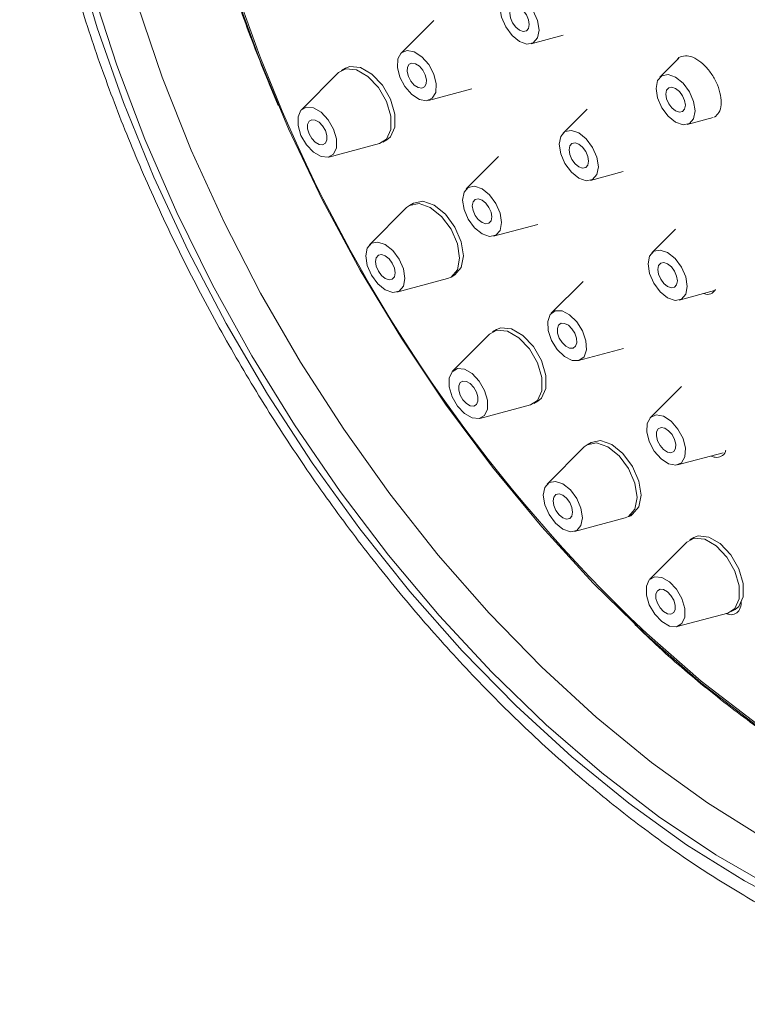
# Model space of a CAD drawing. Units: millimetres. Extents: x -320 to 210, y 0 to 428.
# Drawn here: x -174 to -148, y 358 to 394 of the extents above; entities that cross this region are included whole.
import ezdxf

# ---------------------------------------------------------------- set-up
doc = ezdxf.new("R2010")
doc.units = ezdxf.units.MM
doc.layers.add('A1', color=7, linetype='Continuous')

msp = doc.modelspace()

# ---------------------------------------------------------------- linework, layer by layer
at = {"layer": 'A1', "linetype": 'Continuous', "lineweight": 15}
for p, q in [((-159.426, 393.966), (-160.611, 392.778)), ((-155.91, 393.121), (-154.745, 393.431)), ((-150.563, 392.597), (-151.252, 391.906)), ((-162.625, 392.237), (-162.767, 392.156)), ((-162.873, 392.074), (-164.214, 390.729)), ((-159.623, 391.066), (-158.053, 391.485)), ((-153.883, 390.756), (-154.752, 389.885)), ((-150.264, 390.195), (-149.321, 390.446)), ((-161.267, 389.557), (-161.125, 389.639)), ((-163.226, 389.017), (-161.391, 389.506)), ((-157.085, 389.034), (-158.252, 387.864)), ((-153.764, 388.174), (-152.575, 388.49)), ((-160.411, 387.187), (-161.752, 385.843)), ((-160.163, 387.351), (-160.304, 387.269)), ((-157.264, 386.153), (-155.667, 386.578)), ((-150.689, 386.407), (-151.54, 385.553)), ((-160.764, 384.131), (-158.929, 384.62)), ((-158.804, 384.671), (-158.929, 384.62)), ((-158.804, 384.671), (-158.663, 384.753)), ((-154.028, 384.515), (-155.176, 383.364)), ((-150.552, 383.842), (-149.276, 384.182)), ((-157.41, 382.612), (-158.751, 381.268)), ((-157.163, 382.776), (-157.304, 382.694)), ((-154.188, 381.652), (-152.566, 382.084)), ((-150.465, 380.716), (-151.595, 379.583)), ((-157.763, 379.556), (-155.928, 380.045)), ((-155.672, 380.205), (-155.928, 380.045)), ((-155.804, 380.096), (-155.663, 380.178)), ((-155.531, 380.287), (-155.663, 380.178)), ((-153.74, 378.687), (-153.881, 378.605)), ((-153.987, 378.523), (-155.328, 377.179)), ((-150.607, 377.872), (-148.963, 378.31)), ((-152.381, 376.007), (-152.24, 376.089)), ((-154.34, 375.467), (-152.505, 375.956)), ((-150.273, 375.078), (-151.614, 373.734)), ((-150.026, 375.242), (-150.167, 375.16)), ((-150.626, 372.022), (-148.791, 372.511)), ((-148.667, 372.562), (-148.526, 372.644))]:
    msp.add_line(p, q, dxfattribs=at)
at = {"layer": 'A1', "linetype": 'Continuous', "lineweight": 15, "flags": 128}
for points in [[(-160.927, 424.753), (-161.319, 424.564), (-162.741, 423.708), (-164.036, 422.647), (-165.196, 421.39), (-166.212, 419.944), (-167.078, 418.32), (-167.786, 416.529), (-168.333, 414.584), (-168.714, 412.498), (-168.926, 410.287), (-168.969, 407.965), (-168.841, 405.549), (-168.544, 403.055), (-168.08, 400.502), (-167.452, 397.908), (-166.664, 395.289), (-165.723, 392.666), (-164.906, 390.675)], [(-172.395, 396.405), (-171.601, 393.702), (-170.652, 390.992), (-169.553, 388.291), (-168.312, 385.619), (-166.937, 382.993), (-165.438, 380.431), (-163.823, 377.949), (-162.105, 375.564), (-160.294, 373.292), (-158.402, 371.148), (-156.443, 369.147), (-154.428, 367.301), (-152.372, 365.623), (-150.288, 364.124), (-148.191, 362.814)], [(-147.755, 368.437), (-149.763, 369.989), (-151.736, 371.713), (-153.66, 373.598), (-155.521, 375.629), (-157.307, 377.793), (-159.003, 380.074), (-160.6, 382.457), (-162.085, 384.925), (-163.448, 387.46), (-164.68, 390.045), (-165.771, 392.661), (-166.715, 395.291)], [(-147.152, 362.563), (-149.229, 363.762), (-151.299, 365.152), (-153.348, 366.724), (-155.362, 368.469), (-157.329, 370.373), (-159.235, 372.425), (-161.068, 374.611), (-162.815, 376.916), (-164.465, 379.324), (-166.006, 381.821), (-167.429, 384.389), (-168.724, 387.012), (-169.882, 389.671), (-170.895, 392.349), (-171.758, 395.028)], [(-155.673, 393.957), (-155.62, 393.613), (-155.673, 393.332), (-155.827, 393.155), (-156.056, 393.111), (-156.327, 393.205), (-156.597, 393.423), (-156.827, 393.733), (-156.98, 394.086), (-157.034, 394.43), (-156.98, 394.711), (-156.827, 394.887), (-156.597, 394.932), (-156.327, 394.838), (-156.056, 394.62), (-155.827, 394.31), (-155.673, 393.957)], [(-170.148, 394.545), (-169.249, 391.905), (-168.202, 389.271), (-167.014, 386.662), (-165.692, 384.097), (-164.245, 381.592), (-162.684, 379.164), (-161.02, 376.83), (-159.263, 374.607), (-157.425, 372.509), (-155.519, 370.55), (-153.559, 368.744), (-151.557, 367.104), (-149.527, 365.64), (-147.484, 364.362), (-145.44, 363.28), (-143.41, 362.401), (-141.408, 361.73), (-139.448, 361.272), (-137.542, 361.031), (-135.704, 361.007), (-133.947, 361.202), (-133.095, 361.382)], [(-156.653, 394.054), (-156.577, 393.877), (-156.462, 393.722), (-156.327, 393.613), (-156.191, 393.566), (-156.077, 393.588), (-156, 393.677), (-155.973, 393.817), (-156, 393.989), (-156.077, 394.166), (-156.191, 394.32), (-156.327, 394.43), (-156.462, 394.477), (-156.577, 394.454), (-156.653, 394.366), (-156.68, 394.225), (-156.653, 394.054)], [(-159.687, 391.055), (-159.948, 391.103), (-160.224, 391.283), (-160.471, 391.567), (-160.653, 391.912), (-160.742, 392.264), (-160.724, 392.572), (-160.602, 392.787), (-160.394, 392.878), (-160.133, 392.829), (-159.858, 392.649), (-159.61, 392.366), (-159.428, 392.021), (-159.34, 391.668), (-159.358, 391.361), (-159.48, 391.145), (-159.687, 391.055)], [(-162.873, 392.074), (-162.606, 392.215), (-162.224, 392.177), (-161.81, 391.938), (-161.427, 391.535), (-161.135, 391.028), (-160.976, 390.495), (-160.976, 390.017), (-161.135, 389.667), (-161.391, 389.506)], [(-162.625, 392.237), (-162.465, 392.297), (-162.082, 392.259), (-161.668, 392.02), (-161.286, 391.616), (-160.993, 391.109), (-160.835, 390.576), (-160.835, 390.099), (-160.993, 389.748), (-161.125, 389.639)], [(-160.217, 392.422), (-160.321, 392.377), (-160.382, 392.269), (-160.391, 392.115), (-160.347, 391.939), (-160.256, 391.767), (-160.132, 391.625), (-159.994, 391.535), (-159.864, 391.511), (-159.76, 391.556), (-159.699, 391.664), (-159.69, 391.817), (-159.734, 391.994), (-159.825, 392.166), (-159.949, 392.308), (-160.087, 392.398), (-160.217, 392.422)], [(-150.181, 391.384), (-150.027, 391.03), (-149.974, 390.687), (-150.027, 390.405), (-150.181, 390.229), (-150.41, 390.184), (-150.681, 390.278), (-150.951, 390.497), (-151.181, 390.806), (-151.334, 391.16), (-151.388, 391.503), (-151.334, 391.785), (-151.181, 391.961), (-150.951, 392.006), (-150.681, 391.912), (-150.41, 391.693), (-150.181, 391.384)], [(-150.931, 390.951), (-150.816, 390.796), (-150.681, 390.687), (-150.545, 390.64), (-150.431, 390.662), (-150.354, 390.75), (-150.327, 390.891), (-150.354, 391.063), (-150.431, 391.239), (-150.545, 391.394), (-150.681, 391.503), (-150.816, 391.55), (-150.931, 391.528), (-151.007, 391.44), (-151.034, 391.299), (-151.007, 391.127), (-150.931, 390.951)], [(-163.25, 389.012), (-163.505, 389.037), (-163.781, 389.196), (-164.036, 389.465), (-164.231, 389.803), (-164.337, 390.159), (-164.337, 390.477), (-164.231, 390.711), (-164.036, 390.823), (-163.781, 390.798), (-163.505, 390.639), (-163.25, 390.37), (-163.055, 390.032), (-162.949, 389.677), (-162.949, 389.358), (-163.055, 389.125), (-163.25, 389.012)], [(-163.839, 390.37), (-163.937, 390.314), (-163.99, 390.197), (-163.99, 390.038), (-163.937, 389.86), (-163.839, 389.691), (-163.712, 389.557), (-163.574, 389.477), (-163.447, 389.465), (-163.349, 389.521), (-163.296, 389.638), (-163.296, 389.797), (-163.349, 389.975), (-163.447, 390.144), (-163.574, 390.278), (-163.712, 390.358), (-163.839, 390.37)], [(-153.681, 389.363), (-153.527, 389.009), (-153.474, 388.666), (-153.527, 388.384), (-153.681, 388.208), (-153.91, 388.163), (-154.181, 388.257), (-154.451, 388.476), (-154.681, 388.785), (-154.834, 389.139), (-154.888, 389.482), (-154.834, 389.763), (-154.681, 389.94), (-154.451, 389.984), (-154.181, 389.89), (-153.91, 389.672), (-153.681, 389.363)], [(-154.431, 388.93), (-154.316, 388.775), (-154.181, 388.666), (-154.045, 388.619), (-153.931, 388.641), (-153.854, 388.729), (-153.827, 388.87), (-153.854, 389.042), (-153.931, 389.218), (-154.045, 389.373), (-154.181, 389.482), (-154.316, 389.529), (-154.431, 389.507), (-154.507, 389.419), (-154.534, 389.278), (-154.507, 389.106), (-154.431, 388.93)], [(-157.181, 386.187), (-157.41, 386.142), (-157.681, 386.236), (-157.951, 386.455), (-158.181, 386.764), (-158.334, 387.117), (-158.388, 387.461), (-158.334, 387.742), (-158.181, 387.919), (-157.951, 387.963), (-157.681, 387.869), (-157.41, 387.651), (-157.181, 387.341), (-157.027, 386.988), (-156.974, 386.644), (-157.027, 386.363), (-157.181, 386.187)], [(-157.931, 387.486), (-158.007, 387.398), (-158.034, 387.257), (-158.007, 387.085), (-157.931, 386.908), (-157.816, 386.754), (-157.681, 386.644), (-157.545, 386.597), (-157.431, 386.62), (-157.354, 386.708), (-157.327, 386.849), (-157.354, 387.02), (-157.431, 387.197), (-157.545, 387.352), (-157.681, 387.461), (-157.816, 387.508), (-157.931, 387.486)], [(-160.411, 387.187), (-160.304, 387.269), (-159.96, 387.336), (-159.554, 387.195), (-159.149, 386.868), (-158.804, 386.404), (-158.574, 385.873), (-158.494, 385.358), (-158.574, 384.936), (-158.804, 384.671), (-158.804, 384.671)], [(-160.163, 387.351), (-159.819, 387.418), (-159.413, 387.277), (-159.007, 386.949), (-158.663, 386.485), (-158.433, 385.955), (-158.352, 385.44), (-158.433, 385.018), (-158.663, 384.753)], [(-160.681, 384.166), (-160.91, 384.121), (-161.181, 384.215), (-161.451, 384.433), (-161.681, 384.743), (-161.834, 385.096), (-161.888, 385.44), (-161.834, 385.721), (-161.681, 385.898), (-161.451, 385.942), (-161.181, 385.848), (-160.91, 385.63), (-160.681, 385.32), (-160.527, 384.967), (-160.474, 384.623), (-160.527, 384.342), (-160.681, 384.166)], [(-161.431, 385.465), (-161.507, 385.376), (-161.534, 385.236), (-161.507, 385.064), (-161.431, 384.887), (-161.316, 384.732), (-161.181, 384.623), (-161.045, 384.576), (-160.931, 384.599), (-160.854, 384.687), (-160.827, 384.827), (-160.854, 384.999), (-160.931, 385.176), (-161.045, 385.331), (-161.181, 385.44), (-161.316, 385.487), (-161.431, 385.465)], [(-150.699, 385.34), (-150.469, 385.031), (-150.316, 384.677), (-150.262, 384.334), (-150.316, 384.052), (-150.469, 383.876), (-150.699, 383.831), (-150.969, 383.925), (-151.24, 384.144), (-151.469, 384.453), (-151.622, 384.806), (-151.676, 385.15), (-151.622, 385.431), (-151.469, 385.608), (-151.24, 385.652), (-150.969, 385.558), (-150.699, 385.34)], [(-151.104, 384.443), (-150.969, 384.334), (-150.834, 384.286), (-150.719, 384.309), (-150.642, 384.397), (-150.616, 384.538), (-150.642, 384.709), (-150.719, 384.886), (-150.834, 385.041), (-150.969, 385.15), (-151.104, 385.197), (-151.219, 385.175), (-151.296, 385.087), (-151.323, 384.946), (-151.296, 384.774), (-151.219, 384.597), (-151.104, 384.443)], [(-153.993, 381.791), (-154.175, 381.656), (-154.422, 381.658), (-154.698, 381.796), (-154.959, 382.049), (-155.166, 382.379), (-155.288, 382.735), (-155.306, 383.064), (-155.218, 383.314), (-155.036, 383.449), (-154.788, 383.447), (-154.513, 383.309), (-154.252, 383.055), (-154.044, 382.726), (-153.922, 382.369), (-153.904, 382.041), (-153.993, 381.791)], [(-157.163, 382.776), (-157.002, 382.835), (-156.62, 382.797), (-156.206, 382.559), (-155.823, 382.155), (-155.531, 381.648), (-155.372, 381.115), (-155.372, 380.637), (-155.531, 380.287)], [(-154.912, 382.933), (-154.956, 382.808), (-154.947, 382.644), (-154.886, 382.466), (-154.782, 382.301), (-154.652, 382.174), (-154.514, 382.105), (-154.39, 382.104), (-154.299, 382.171), (-154.255, 382.297), (-154.264, 382.461), (-154.325, 382.639), (-154.429, 382.804), (-154.559, 382.93), (-154.697, 382.999), (-154.821, 383), (-154.912, 382.933)], [(-157.41, 382.612), (-157.143, 382.754), (-156.761, 382.716), (-156.347, 382.477), (-155.965, 382.073), (-155.672, 381.566), (-155.514, 381.033), (-155.514, 380.556), (-155.672, 380.205)], [(-157.593, 379.663), (-157.788, 379.55), (-158.043, 379.576), (-158.318, 379.735), (-158.573, 380.004), (-158.768, 380.342), (-158.874, 380.697), (-158.874, 381.016), (-158.768, 381.249), (-158.573, 381.362), (-158.318, 381.337), (-158.043, 381.177), (-157.788, 380.908), (-157.593, 380.57), (-157.487, 380.215), (-157.487, 379.897), (-157.593, 379.663)], [(-158.474, 380.853), (-158.527, 380.736), (-158.527, 380.577), (-158.474, 380.399), (-158.377, 380.23), (-158.249, 380.096), (-158.112, 380.016), (-157.984, 380.003), (-157.887, 380.06), (-157.834, 380.176), (-157.834, 380.336), (-157.887, 380.513), (-157.984, 380.682), (-158.112, 380.817), (-158.249, 380.896), (-158.377, 380.909), (-158.474, 380.853)], [(-150.341, 378.166), (-150.463, 377.951), (-150.67, 377.861), (-150.932, 377.909), (-151.207, 378.089), (-151.454, 378.372), (-151.636, 378.717), (-151.725, 379.07), (-151.707, 379.377), (-151.585, 379.593), (-151.378, 379.683), (-151.116, 379.635), (-150.841, 379.455), (-150.594, 379.171), (-150.412, 378.827), (-150.323, 378.474), (-150.341, 378.166)], [(-151.366, 379.075), (-151.375, 378.921), (-151.33, 378.744), (-151.239, 378.572), (-151.116, 378.43), (-150.978, 378.34), (-150.847, 378.316), (-150.744, 378.361), (-150.683, 378.469), (-150.673, 378.623), (-150.718, 378.799), (-150.809, 378.971), (-150.933, 379.113), (-151.07, 379.203), (-151.201, 379.227), (-151.305, 379.182), (-151.366, 379.075)], [(-153.987, 378.523), (-153.881, 378.605), (-153.537, 378.672), (-153.131, 378.531), (-152.725, 378.204), (-152.381, 377.739), (-152.151, 377.209), (-152.07, 376.694), (-152.151, 376.272)], [(-153.74, 378.687), (-153.396, 378.754), (-152.99, 378.613), (-152.584, 378.285), (-152.24, 377.821), (-152.01, 377.291), (-151.929, 376.776), (-152.01, 376.353)], [(-154.104, 375.678), (-154.258, 375.501), (-154.487, 375.457), (-154.758, 375.551), (-155.028, 375.769), (-155.258, 376.079), (-155.411, 376.432), (-155.465, 376.776), (-155.411, 377.057), (-155.258, 377.233), (-155.028, 377.278), (-154.758, 377.184), (-154.487, 376.966), (-154.258, 376.656), (-154.104, 376.303), (-154.05, 375.959), (-154.104, 375.678)], [(-155.084, 376.712), (-155.111, 376.571), (-155.084, 376.4), (-155.008, 376.223), (-154.893, 376.068), (-154.758, 375.959), (-154.622, 375.912), (-154.508, 375.934), (-154.431, 376.023), (-154.404, 376.163), (-154.431, 376.335), (-154.508, 376.512), (-154.622, 376.666), (-154.758, 376.776), (-154.893, 376.823), (-155.008, 376.8), (-155.084, 376.712)], [(-152.151, 376.272), (-152.381, 376.007), (-152.505, 375.956)], [(-152.01, 376.353), (-152.24, 376.089), (-152.24, 376.089)], [(-150.273, 375.078), (-150.006, 375.22), (-149.624, 375.182), (-149.21, 374.943), (-148.828, 374.539), (-148.535, 374.032), (-148.377, 373.499), (-148.377, 373.022)], [(-150.026, 375.242), (-149.865, 375.301), (-149.483, 375.263), (-149.069, 375.025), (-148.686, 374.621), (-148.394, 374.114), (-148.235, 373.581), (-148.235, 373.103)], [(-150.35, 372.363), (-150.455, 372.129), (-150.651, 372.016), (-150.905, 372.042), (-151.181, 372.201), (-151.436, 372.47), (-151.631, 372.808), (-151.737, 373.163), (-151.737, 373.482), (-151.631, 373.715), (-151.436, 373.828), (-151.181, 373.803), (-150.905, 373.643), (-150.651, 373.374), (-150.455, 373.036), (-150.35, 372.681), (-150.35, 372.363)], [(-151.39, 373.202), (-151.39, 373.043), (-151.337, 372.865), (-151.24, 372.696), (-151.112, 372.562), (-150.974, 372.482), (-150.847, 372.469), (-150.749, 372.526), (-150.697, 372.642), (-150.697, 372.802), (-150.749, 372.979), (-150.847, 373.148), (-150.974, 373.283), (-151.112, 373.362), (-151.24, 373.375), (-151.337, 373.319), (-151.39, 373.202)], [(-148.377, 373.022), (-148.535, 372.671), (-148.791, 372.511)], [(-148.235, 373.103), (-148.394, 372.753), (-148.526, 372.644)], [(-152.324, 372.336), (-151.72, 371.766), (-149.752, 370.046), (-147.747, 368.498), (-145.722, 367.132), (-143.69, 365.959), (-141.664, 364.986), (-139.66, 364.221), (-137.692, 363.668), (-135.772, 363.332), (-133.915, 363.214), (-132.134, 363.317), (-130.441, 363.638), (-128.849, 364.177), (-127.367, 364.928), (-126.878, 365.239)], [(-148.191, 362.814), (-146.093, 361.702)]]:
    msp.add_lwpolyline(points, dxfattribs=at)
at = {"layer": 'A1', "linetype": 'Continuous', "lineweight": 15}
msp.add_arc((-112.459, 413.171), 57.068, 203.2154, 225.6887, dxfattribs=at)
for points, knots in [([(-121.571, 367.561), (-121.533, 367.597), (-121.094, 368.016), (-120.373, 368.976), (-119.423, 370.446), (-118.624, 372.087), (-117.964, 373.869), (-117.452, 375.788), (-117.092, 377.829), (-116.885, 379.98), (-116.832, 382.227), (-116.934, 384.556), (-117.188, 386.952), (-117.594, 389.4), (-118.148, 391.887), (-118.846, 394.397), (-119.684, 396.916), (-120.657, 399.429), (-121.758, 401.92), (-122.981, 404.376), (-124.319, 406.782), (-125.764, 409.123), (-127.307, 411.386), (-128.938, 413.557), (-130.65, 415.623), (-132.431, 417.572), (-134.272, 419.393), (-136.161, 421.074), (-138.089, 422.605), (-140.044, 423.976), (-142.015, 425.179), (-143.991, 426.207), (-145.96, 427.05), (-147.911, 427.705), (-149.83, 428.164), (-151.707, 428.427), (-153.526, 428.482), (-155.147, 428.371), (-156.123, 428.149), (-156.544, 428.053)], [0, 0, 0, 0, 0.002568, 0.029851, 0.057264, 0.08483, 0.112539, 0.140367, 0.168279, 0.196243, 0.224233, 0.25223, 0.280221, 0.308201, 0.336167, 0.364119, 0.392059, 0.419988, 0.44791, 0.475826, 0.503739, 0.531652, 0.559568, 0.587488, 0.615415, 0.643353, 0.671304, 0.699271, 0.727255, 0.755258, 0.78328, 0.811317, 0.839364, 0.867403, 0.895414, 0.923366, 0.951222, 0.978947, 1, 1, 1, 1]), ([(-147.858, 362.08), (-147.497, 361.876), (-146.449, 361.286), (-144.713, 360.447), (-142.661, 359.63), (-140.628, 359.007), (-138.627, 358.583), (-136.67, 358.36), (-134.772, 358.341), (-132.946, 358.526), (-131.204, 358.911), (-129.557, 359.491), (-128.015, 360.262), (-126.586, 361.215), (-125.276, 362.344), (-124.091, 363.643), (-123.036, 365.107), (-122.116, 366.728), (-121.337, 368.501), (-120.704, 370.416), (-120.222, 372.461), (-119.893, 374.625), (-119.72, 376.894), (-119.703, 379.254), (-119.842, 381.691), (-120.136, 384.191), (-120.581, 386.739), (-121.174, 389.321), (-121.912, 391.924), (-122.789, 394.532), (-123.802, 397.132), (-124.943, 399.709), (-126.207, 402.25), (-127.586, 404.741), (-129.073, 407.167), (-130.66, 409.517), (-132.338, 411.776), (-134.097, 413.932), (-135.93, 415.973), (-137.825, 417.888), (-139.773, 419.666), (-141.765, 421.297), (-143.789, 422.771), (-145.836, 424.08), (-147.894, 425.214), (-149.953, 426.167), (-152.001, 426.932), (-154.027, 427.502), (-156.017, 427.873), (-157.96, 428.041), (-159.84, 428.005), (-161.645, 427.766), (-163.362, 427.328), (-164.982, 426.695), (-166.494, 425.875), (-167.892, 424.874), (-169.169, 423.699), (-170.319, 422.355), (-171.338, 420.848), (-172.221, 419.185), (-172.961, 417.374), (-173.554, 415.423), (-173.996, 413.344), (-174.283, 411.15), (-174.414, 408.855), (-174.388, 406.473), (-174.208, 404.018), (-173.873, 401.504), (-173.388, 398.945), (-172.756, 396.356), (-171.98, 393.751), (-171.065, 391.144), (-170.017, 388.548), (-168.842, 385.979), (-167.547, 383.45), (-166.138, 380.976), (-164.623, 378.569), (-163.011, 376.242), (-161.311, 374.01), (-159.531, 371.883), (-157.681, 369.875), (-155.77, 367.996), (-153.809, 366.256), (-151.808, 364.669), (-149.821, 363.26), (-148.498, 362.464), (-147.858, 362.08)], [0, 0, 0, 0, 0.0063981, 0.0185182, 0.0306445, 0.0427612, 0.0548537, 0.0669025, 0.078886, 0.0907846, 0.1025868, 0.1142956, 0.1259308, 0.1375262, 0.1491163, 0.1607358, 0.1724193, 0.1841875, 0.1960458, 0.2079859, 0.2199911, 0.2320423, 0.2441213, 0.2562138, 0.2683087, 0.2803991, 0.292482, 0.3045566, 0.3166227, 0.3286811, 0.3407332, 0.3527801, 0.3648237, 0.3768655, 0.3889071, 0.4009501, 0.4129959, 0.4250463, 0.4371029, 0.4491675, 0.4612415, 0.4733263, 0.4854228, 0.4975309, 0.5096495, 0.5217754, 0.5339003, 0.5460122, 0.558095, 0.5701284, 0.5820908, 0.5939641, 0.6057402, 0.6174267, 0.6290473, 0.6406391, 0.6522331, 0.6638669, 0.6755718, 0.6873643, 0.6992458, 0.7112052, 0.7232248, 0.735285, 0.7473689, 0.7594632, 0.7715572, 0.7836459, 0.7957266, 0.8077988, 0.8198628, 0.8319194, 0.8439699, 0.8560158, 0.8680587, 0.8801003, 0.8921422, 0.9041858, 0.9162327, 0.9282845, 0.9403431, 0.9524101, 0.9644869, 0.9765748, 0.9886745, 1, 1, 1, 1]), ([(-166.997, 418.927), (-167.168, 418.573), (-167.599, 417.681), (-168.127, 416.089), (-168.597, 414.181), (-168.911, 412.147), (-169.075, 410.008), (-169.086, 407.775), (-168.944, 405.462), (-168.651, 403.085), (-168.209, 400.657), (-167.621, 398.193), (-166.887, 395.709), (-166.043, 393.266), (-165.378, 391.663), (-165.056, 390.886)], [0, 0, 0, 0, 0.051879, 0.130993, 0.21027, 0.289658, 0.369109, 0.448589, 0.528071, 0.60754, 0.68699, 0.766421, 0.845831, 0.925224, 1, 1, 1, 1]), ([(-150.644, 392.516), (-150.642, 392.52), (-150.606, 392.606), (-150.453, 392.677), (-150.204, 392.696), (-149.911, 392.573), (-149.619, 392.339), (-149.357, 392.014), (-149.157, 391.637), (-149.039, 391.249), (-149.02, 390.898), (-149.094, 390.613), (-149.214, 390.515), (-149.274, 390.466)], [0, 0, 0, 0, 0.004552, 0.104441, 0.204349, 0.304247, 0.404114, 0.503939, 0.60373, 0.703513, 0.803314, 0.90315, 1, 1, 1, 1]), ([(-149.234, 384.225), (-149.272, 384.178), (-149.357, 384.069), (-149.521, 384.027), (-149.642, 384.067), (-149.669, 384.077)], [0, 0, 0, 0, 0.373419, 0.8564034, 1, 1, 1, 1]), ([(-148.865, 378.409), (-148.868, 378.39), (-148.89, 378.28), (-149.023, 378.18), (-149.205, 378.124), (-149.347, 378.177), (-149.395, 378.195)], [0, 0, 0, 0, 0.077644, 0.445821, 0.813468, 1, 1, 1, 1]), ([(-152.222, 376.135), (-152.252, 376.082), (-152.291, 376.014), (-152.368, 376.008), (-152.385, 376.006)], [0, 0, 0, 0, 0.77339, 1, 1, 1, 1]), ([(-148.315, 372.929), (-148.314, 372.919), (-148.297, 372.799), (-148.357, 372.629), (-148.501, 372.474), (-148.68, 372.43), (-148.812, 372.481), (-148.85, 372.495)], [0, 0, 0, 0, 0.024641, 0.311305, 0.598238, 0.884169, 1, 1, 1, 1]), ([(-152.151, 372.099), (-151.863, 371.82), (-150.966, 370.952), (-149.411, 369.645), (-147.502, 368.186), (-145.57, 366.897), (-143.63, 365.777), (-141.692, 364.836), (-139.768, 364.077), (-137.873, 363.518), (-136.289, 363.177), (-135.361, 363.102), (-135.034, 363.075)], [0, 0, 0, 0, 0.0523645, 0.1631836, 0.2740395, 0.3849341, 0.4958654, 0.606826, 0.7177972, 0.828741, 0.9396071, 1, 1, 1, 1])]:
    msp.add_open_spline(points, degree=3, knots=knots, dxfattribs=at)

doc.saveas('drawing.dxf')
